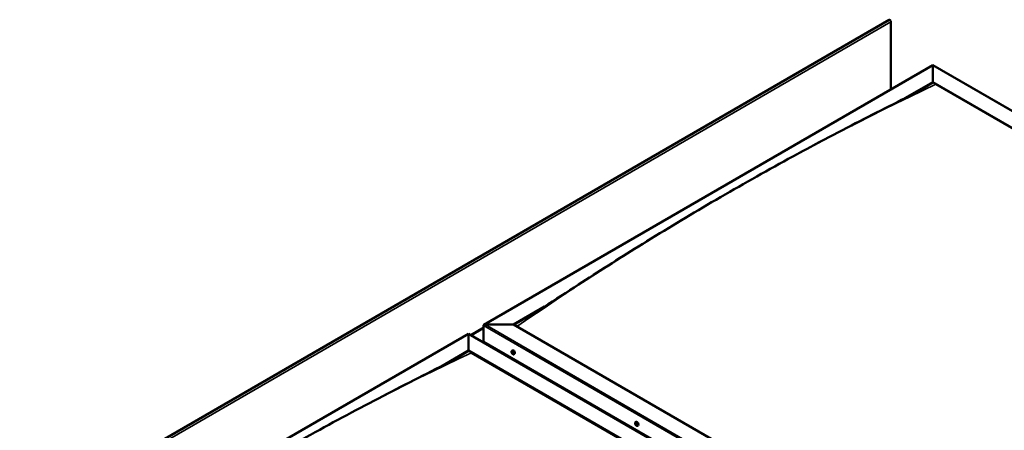
# Model space of a CAD drawing. Units: millimetres. Extents: x -6502 to 24622, y 2954 to 8837.
# Drawn here: x 21094 to 23418, y 4841 to 5809 of the extents above; entities that cross this region are included whole.
import ezdxf

# ---------------------------------------------------------------- set-up
doc = ezdxf.new("R2010")
doc.units = ezdxf.units.MM
doc.header["$LTSCALE"] = 25
doc.layers.add('Visible (ISO)', color=7, linetype='Continuous', lineweight=50)
doc.layers.add('Visible Narrow (ISO)', color=7, linetype='Continuous', lineweight=35)

msp = doc.modelspace()

# ---------------------------------------------------------------- linework, layer by layer
at = {"layer": 'Visible (ISO)'}
for p, q in [((23146.6, 5808.7), (21096, 4624.8)), ((23150.8, 5644.7), (23150.8, 5804.3)), ((22190.2, 5090.1), (23249.8, 5701.8)), ((23249.8, 5701.8), (23249.8, 5701)), ((23249.8, 5701), (23249.8, 5701.8)), ((23249.8, 5701.8), (24510.3, 4974.1)), ((23249.8, 5662.2), (23249.8, 5701)), ((23249.8, 5701), (23249.8, 5662.2)), ((23183.6, 5624), (23249.8, 5662.2)), ((23202.6, 5633.7), (23249.8, 5661)), ((23249.8, 5661), (23249.8, 5662.2)), ((23249.8, 5662.2), (23249.8, 5661)), ((23249.8, 5662.2), (24476, 4954.3)), ((23256.9, 5656.9), (24474.9, 4953.7)), ((23256.9, 5656.9), (24474.9, 4953.7)), ((22259.9, 5090.7), (22333.1, 5132.9)), ((22260.9, 5090), (22314.1, 5120.7)), ((22192.7, 5090.7), (22259.9, 5090.7)), ((22259.9, 5090.7), (22192.7, 5090.7)), ((23486, 4382.7), (22259.9, 5090.7)), ((21094.2, 4457.3), (22153.8, 5069)), ((22153.8, 5069), (22153.8, 5068.2)), ((22153.8, 5068.2), (22153.8, 5069)), ((22153.8, 5069), (23414.3, 4341.3)), ((22153.8, 5029.4), (22153.8, 5068.2)), ((22153.8, 5068.2), (22153.8, 5029.4)), ((22189.1, 5049.8), (22189.1, 5088.6)), ((22189.1, 5088.6), (22189.1, 5049.8)), ((22189.1, 5049.8), (23415.3, 4341.9)), ((22088.9, 4991.9), (22153.8, 5029.4)), ((22107, 5001.2), (22153.8, 5028.2)), ((22153.8, 5028.2), (22153.8, 5029.4)), ((22153.8, 5029.4), (22153.8, 5028.2)), ((22153.8, 5029.4), (23379.9, 4321.5)), ((22160.9, 5024.1), (23378.9, 4320.9)), ((23378.9, 4320.9), (22160.9, 5024.1)), ((22256.1, 5028.7), (22257.5, 5029.4)), ((22256.5, 5025.2), (22257.3, 5025.6)), ((22257.2, 5022.7), (22258.3, 5023.4)), ((22258, 5025.3), (22258, 5025.3)), ((22258.6, 5022.9), (22259.2, 5023.1)), ((22260.9, 5020.4), (22262.2, 5021.2)), ((22257.4, 5009.2), (22258.4, 5009.8)), ((22258.5, 5008.6), (22259.5, 5009.2)), ((22547.8, 4860.3), (22549.2, 4861)), ((22548.7, 4857.1), (22549.3, 4857.4)), ((22549.7, 4854.1), (22550.5, 4854.5)), ((22552.6, 4852), (22553.9, 4852.8))]:
    msp.add_line(p, q, dxfattribs=at)
for centre in [(22263, 5027.1), (22554.7, 4858.7)]:
    msp.add_arc(centre, 8, 204.1421, 215.8579, dxfattribs=at)
for centre, major_axis, start_param, end_param in [((23148.3, 5805.7), (-1.75, 3.03), 3.926991, 6.283185), ((22192.7, 5088.6), (3.54, 0), 1.570796, 3.141593), ((22192.7, 5088.6), (3.54, 0), 1.570796, 3.141593), ((22257.6, 5024), (-1.1, 1.91), 6.114047, 6.966662), ((22256.3, 5024.8), (-0.225, 0.39), 5.726015, 6.567605), ((22256.3, 5024.8), (0.225, -0.39), 4.418709, 5.260299), ((22257.6, 5024), (-1.1, 1.91), 0.878059, 1.730675), ((22256.1, 5025.8), (0.394, -0.682), 5.726015, 7.354695), ((22256.1, 5023.9), (0.394, -0.682), 0.490027, 2.118707), ((22256.9, 5025.6), (-0.225, 0.39), 0.229919, 1.071509), ((22256.9, 5023.1), (0.225, -0.39), 3.63162, 4.47321), ((22257.6, 5024), (-1.1, 1.91), 5.066849, 5.919465), ((22256.9, 5025.6), (-0.225, 0.39), 4.678817, 5.520407), ((22256.9, 5023.1), (0.225, -0.39), 5.465907, 6.307497), ((22257.6, 5024), (1.1, -1.91), 5.066849, 5.919465), ((22257.4, 5025.4), (0.225, -0.39), 4.088649, 5.260299), ((22257.6, 5026), (0.394, -0.682), 4.678817, 6.307497), ((22257.6, 5022), (-0.394, 0.682), 4.678817, 6.307497), ((22257.2, 5024.6), (0.394, -0.682), 0.490027, 2.118707), ((22259.9, 5025.3), (-2.38, 4.11), 3.141593, 6.283185), ((22258.1, 5023.8), (0.225, -0.39), 3.63162, 6.242867), ((22258.2, 5024.9), (-0.225, 0.39), 5.465907, 6.307497), ((22258.2, 5022.4), (0.225, -0.39), 4.678817, 5.520407), ((22258.7, 5022.7), (-0.394, 0.682), 4.908498, 6.283185), ((22257.6, 5024), (1.1, -1.91), 0.878059, 1.730675), ((22258.2, 5024.9), (-0.225, 0.39), 3.63162, 4.47321), ((22259, 5024.1), (-0.394, 0.682), 0.490027, 2.118707), ((22257.6, 5024), (1.1, -1.91), 6.114047, 6.966662), ((22259, 5022.2), (-0.394, 0.682), 5.726015, 7.354695), ((22258.2, 5022.4), (0.225, -0.39), 0.229919, 1.071509), ((22258.8, 5023.3), (-0.225, 0.39), 4.418709, 5.260299), ((22258.8, 5023.3), (0.225, -0.39), 5.726015, 6.567605), ((22551.5, 4856.9), (-2.37, 4.11), 3.141593, 6.283185), ((22549.2, 4855.6), (-1.1, 1.91), 0.39034, 1.242956), ((22548.1, 4856.9), (0.225, -0.39), 3.930991, 4.772581), ((22548.2, 4855.5), (-0.225, 0.39), 0.002308, 0.843899), ((22549.2, 4855.6), (-1.1, 1.91), 5.626328, 6.478944), ((22548.1, 4856.9), (-0.225, 0.39), 5.238296, 6.079886), ((22547.5, 4856.5), (0.394, -0.682), 0.002308, 1.630988), ((22548.2, 4855.5), (0.225, -0.39), 4.978188, 5.819779), ((22549.2, 4855.6), (-1.1, 1.91), 1.437538, 2.290154), ((22548.3, 4857.8), (0.394, -0.682), 5.238296, 6.866976), ((22548.4, 4854.3), (0.394, -0.682), 1.049506, 2.678186), ((22549.2, 4857.1), (-0.225, 0.39), 6.025386, 6.866976), ((22549.3, 4856.1), (-0.225, 0.39), 0.002308, 2.678186), ((22549.3, 4854.1), (0.225, -0.39), 4.191099, 5.032689), ((22548.7, 4857.2), (0.394, -0.682), 0.002308, 1.453914), ((22549.2, 4855.6), (1.1, -1.91), 1.437538, 2.290154), ((22549.2, 4857.1), (-0.225, 0.39), 4.191099, 5.032689), ((22549.6, 4855), (0.394, -0.682), 1.049506, 2.678186), ((22549.3, 4854.1), (0.225, -0.39), 6.025386, 6.866976), ((22549.2, 4855.6), (1.1, -1.91), 5.626328, 6.478944), ((22550, 4856.9), (-0.394, 0.682), 1.049506, 2.678186), ((22550.1, 4853.4), (-0.394, 0.682), 5.238296, 6.866976), ((22550.4, 4854.8), (0.225, -0.39), 4.191099, 5.288233), ((22550.3, 4855.8), (-0.225, 0.39), 4.978188, 5.819779), ((22550.4, 4854.3), (0.225, -0.39), 5.238296, 6.079886), ((22550.9, 4854.7), (-0.394, 0.682), 0.002308, 1.630988), ((22549.2, 4855.6), (1.1, -1.91), 0.39034, 1.242956), ((22550.3, 4855.8), (0.225, -0.39), 0.002308, 0.843899), ((22550.4, 4854.3), (-0.225, 0.39), 3.930991, 4.772581)]:
    msp.add_ellipse(centre, major_axis=major_axis, ratio=0.57735, start_param=start_param, end_param=end_param, dxfattribs=at)
for points, knots in [([(22288.7, 5104.8), (22288.7, 5104.8), (22288.7, 5104.8), (22288.7, 5104.8), (22288.7, 5104.8), (22288.7, 5104.8), (22288.7, 5104.8), (22288.7, 5104.8), (22288.7, 5104.8), (22288.7, 5104.8), (22288.7, 5104.8), (22288.8, 5104.9), (22288.8, 5104.9), (22288.9, 5104.9), (22289, 5105), (22289.6, 5105.4), (22290.2, 5105.7), (22291.8, 5106.7), (22292.9, 5107.4), (22297.1, 5110), (22300.2, 5112), (22312.7, 5119.8), (22321.9, 5125.7), (22358.6, 5149.4), (22385.8, 5167.1), (22460.4, 5215.2), (22507.5, 5245.1), (22608.8, 5308), (22662.9, 5340.7), (22773.7, 5405.7), (22830.4, 5438), (22944.1, 5500.5), (23001, 5530.8), (23110.5, 5587.3), (23163.8, 5613.5), (23214.4, 5639.8)], [134.639115, 134.639115, 134.639115, 134.639115, 134.639527, 134.639527, 134.642886, 134.642886, 134.644551, 134.644551, 134.646216, 134.646216, 134.649579, 134.649579, 134.656314, 134.656314, 134.683326, 134.683326, 134.897493, 134.897493, 135.321222, 135.321222, 136.592094, 136.592094, 140.40436, 140.40436, 151.841142, 151.841142, 171.792703, 171.792703, 194.732903, 194.732903, 218.797899, 218.797899, 242.998426, 242.998426, 265.602617, 265.602617, 265.602617, 265.602617]), ([(23214.4, 5639.8), (23216.8, 5641.1), (23219.1, 5642.3), (23223.2, 5644.5), (23225, 5645.4), (23226.7, 5646.3), (23226.8, 5646.4), (23226.9, 5646.4), (23226.9, 5646.5), (23226.9, 5646.5), (23226.9, 5646.5), (23226.9, 5646.5)], [0, 0, 0, 0, 1.058925, 1.058925, 1.853516, 1.853516, 1.925913, 1.925913, 1.939294, 1.939294, 1.939822, 1.939822, 1.939822, 1.939822]), ([(22255.7, 5023.9), (22255.5, 5024.3), (22255.4, 5024.7), (22255.2, 5025.5), (22255.1, 5025.8), (22255.1, 5026.6), (22255.1, 5026.9), (22255.3, 5027.6), (22255.4, 5027.9), (22255.7, 5028.3), (22255.9, 5028.5), (22256.1, 5028.7)], [0.956637, 0.956637, 0.956637, 0.956637, 1.235622, 1.235622, 1.514608, 1.514608, 1.793593, 1.793593, 2.072579, 2.072579, 2.351564, 2.351564, 2.351564, 2.351564]), ([(22256, 5024.7), (22256, 5024.8), (22256, 5024.8), (22256, 5024.9), (22256, 5025), (22256, 5025), (22256, 5025.1), (22256, 5025.1)], [0.17438702, 0.17438702, 0.17438702, 0.17438702, 0.18896797, 0.18896797, 0.20586323, 0.20586323, 0.21737852, 0.21737852, 0.21737852, 0.21737852]), ([(22260.9, 5020.4), (22260.7, 5020.3), (22260.4, 5020.2), (22259.8, 5020.2), (22259.5, 5020.2), (22258.9, 5020.4), (22258.6, 5020.6), (22257.9, 5021), (22257.6, 5021.2), (22257, 5021.8), (22256.8, 5022.1), (22256.5, 5022.5)], [5.493157, 5.493157, 5.493157, 5.493157, 5.772143, 5.772143, 6.051128, 6.051128, 6.330114, 6.330114, 6.609099, 6.609099, 6.888085, 6.888085, 6.888085, 6.888085]), ([(22256.9, 5022.7), (22256.9, 5022.8), (22256.8, 5022.8), (22256.8, 5022.9), (22256.7, 5022.9), (22256.7, 5023), (22256.7, 5023), (22256.6, 5023.1)], [0.17438702, 0.17438702, 0.17438702, 0.17438702, 0.18896797, 0.18896797, 0.20586323, 0.20586323, 0.21737852, 0.21737852, 0.21737852, 0.21737852]), ([(22256.7, 5026), (22256.7, 5026), (22256.7, 5026), (22256.8, 5026.1), (22256.8, 5026.1), (22256.9, 5026.1), (22256.9, 5026), (22256.9, 5026)], [0.17438702, 0.17438702, 0.17438702, 0.17438702, 0.18896797, 0.18896797, 0.20586323, 0.20586323, 0.21737851, 0.21737851, 0.21737851, 0.21737851]), ([(22258.2, 5025.3), (22258.3, 5025.3), (22258.3, 5025.2), (22258.4, 5025.1), (22258.4, 5025.1), (22258.4, 5025), (22258.5, 5025), (22258.5, 5024.9)], [0.17438702, 0.17438702, 0.17438702, 0.17438702, 0.18896797, 0.18896797, 0.20586323, 0.20586323, 0.21737851, 0.21737851, 0.21737851, 0.21737851]), ([(22258.5, 5022), (22258.4, 5022), (22258.4, 5022), (22258.4, 5022), (22258.3, 5022), (22258.3, 5022), (22258.2, 5022), (22258.2, 5022)], [0.17438702, 0.17438702, 0.17438702, 0.17438702, 0.18896797, 0.18896797, 0.20586323, 0.20586323, 0.21737852, 0.21737852, 0.21737852, 0.21737852]), ([(22259.1, 5023.3), (22259.1, 5023.2), (22259.2, 5023.2), (22259.2, 5023.1), (22259.2, 5023), (22259.1, 5023), (22259.1, 5023), (22259.1, 5022.9)], [0.17438702, 0.17438702, 0.17438702, 0.17438702, 0.18896797, 0.18896797, 0.20586323, 0.20586323, 0.21737852, 0.21737852, 0.21737852, 0.21737852]), ([(21225.2, 4492.5), (21249.3, 4508), (21273.2, 4523.5), (21341.7, 4567.8), (21386.1, 4596.2), (21483.7, 4657.4), (21536.9, 4689.9), (21646.6, 4755), (21703.1, 4787.5), (21816.6, 4850.7), (21873.6, 4881.4), (21986.5, 4940.3), (22042.6, 4968.4), (22103, 4999.1), (22108.7, 5002), (22118.5, 5007.1), (22122.8, 5009.3), (22127.6, 5011.9), (22128.4, 5012.3), (22129.7, 5013), (22130.2, 5013.3), (22130.8, 5013.6), (22130.8, 5013.6), (22130.9, 5013.7), (22130.9, 5013.7), (22130.9, 5013.7), (22130.9, 5013.7), (22130.9, 5013.7)], [0, 0, 0, 0, 10.000722, 10.000722, 28.77667, 28.77667, 51.325294, 51.325294, 75.301781, 75.301781, 99.506682, 99.506682, 123.451178, 123.451178, 125.95704, 125.95704, 127.836547, 127.836547, 128.18896, 128.18896, 128.453531, 128.453531, 128.484845, 128.484845, 128.500613, 128.500613, 128.502424, 128.502424, 128.502424, 128.502424]), ([(22547.4, 4855.5), (22547.2, 4855.9), (22547.1, 4856.3), (22546.9, 4857.1), (22546.8, 4857.4), (22546.8, 4858.2), (22546.8, 4858.5), (22546.9, 4859.2), (22547.1, 4859.5), (22547.4, 4859.9), (22547.6, 4860.1), (22547.8, 4860.3)], [1.516116, 1.516116, 1.516116, 1.516116, 1.795101, 1.795101, 2.074087, 2.074087, 2.353072, 2.353072, 2.632058, 2.632058, 2.911043, 2.911043, 2.911043, 2.911043]), ([(22547.8, 4857.1), (22547.8, 4857.2), (22547.8, 4857.2), (22547.8, 4857.3), (22547.9, 4857.3), (22547.9, 4857.3), (22547.9, 4857.4), (22547.9, 4857.4)], [0.17438702, 0.17438702, 0.17438702, 0.17438702, 0.18896797, 0.18896797, 0.20586323, 0.20586323, 0.21737851, 0.21737851, 0.21737851, 0.21737851]), ([(22548, 4855.2), (22548, 4855.3), (22548, 4855.3), (22547.9, 4855.4), (22547.9, 4855.5), (22547.9, 4855.6), (22547.8, 4855.6), (22547.8, 4855.6)], [0.17438702, 0.17438702, 0.17438702, 0.17438702, 0.18896797, 0.18896797, 0.20586323, 0.20586323, 0.21737852, 0.21737852, 0.21737852, 0.21737852]), ([(22552.6, 4852), (22552.3, 4851.9), (22552.1, 4851.8), (22551.5, 4851.8), (22551.2, 4851.8), (22550.6, 4852), (22550.2, 4852.2), (22549.6, 4852.6), (22549.3, 4852.8), (22548.7, 4853.4), (22548.4, 4853.7), (22548.2, 4854.1)], [6.052636, 6.052636, 6.052636, 6.052636, 6.331622, 6.331622, 6.610607, 6.610607, 6.889593, 6.889593, 7.168578, 7.168578, 7.447564, 7.447564, 7.447564, 7.447564]), ([(22549, 4857.5), (22549.1, 4857.5), (22549.1, 4857.5), (22549.2, 4857.5), (22549.2, 4857.5), (22549.3, 4857.4), (22549.3, 4857.4), (22549.3, 4857.3)], [0.17438702, 0.17438702, 0.17438702, 0.17438702, 0.18896797, 0.18896797, 0.20586323, 0.20586323, 0.21737851, 0.21737851, 0.21737851, 0.21737851]), ([(22549.4, 4853.7), (22549.4, 4853.7), (22549.4, 4853.7), (22549.3, 4853.7), (22549.3, 4853.8), (22549.2, 4853.8), (22549.2, 4853.8), (22549.1, 4853.9)], [0.17438702, 0.17438702, 0.17438702, 0.17438702, 0.18896797, 0.18896797, 0.20586323, 0.20586323, 0.21737852, 0.21737852, 0.21737852, 0.21737852]), ([(22550.5, 4856), (22550.5, 4855.9), (22550.5, 4855.9), (22550.6, 4855.8), (22550.6, 4855.8), (22550.6, 4855.7), (22550.6, 4855.6), (22550.6, 4855.6)], [0.17438702, 0.17438702, 0.17438702, 0.17438702, 0.18896797, 0.18896797, 0.20586323, 0.20586323, 0.21737852, 0.21737852, 0.21737852, 0.21737852]), ([(22550.7, 4854.1), (22550.7, 4854), (22550.7, 4854), (22550.7, 4853.9), (22550.6, 4853.9), (22550.6, 4853.9), (22550.6, 4853.9), (22550.5, 4853.9)], [0.17438702, 0.17438702, 0.17438702, 0.17438702, 0.18896797, 0.18896797, 0.20586323, 0.20586323, 0.21737852, 0.21737852, 0.21737852, 0.21737852])]:
    msp.add_open_spline(points, degree=3, knots=knots, dxfattribs=at)
at = {"layer": 'Visible Narrow (ISO)'}
for p, q in [((23150.8, 5804.3), (21100.2, 4620.3)), ((23249.8, 5701), (22192.7, 5090.7)), ((24509.6, 4973.7), (23249.8, 5701)), ((22192.7, 5090.7), (23452.4, 4363.3)), ((22153.8, 5068.2), (21096.7, 4457.9)), ((23413.5, 4340.9), (22153.8, 5068.2)), ((22158.1, 5066.6), (22189.1, 5084.5)), ((22189.1, 5081.3), (22160.9, 5064.9)), ((23448.9, 4361.3), (22189.1, 5088.6)), ((22256.2, 5024.4), (22257.4, 5025.1)), ((22256.6, 5025.7), (22257, 5026)), ((22256.6, 5023.4), (22257.8, 5024.1)), ((22258, 5025.3), (22258, 5025.3)), ((22258, 5022.3), (22258.5, 5022.6)), ((22258.9, 5022.9), (22259.2, 5023)), ((22547.9, 4856.8), (22548.4, 4857.1)), ((22547.9, 4855.8), (22549.1, 4856.5)), ((22548.3, 4855.1), (22549.4, 4855.7)), ((22548.9, 4857.4), (22549.1, 4857.5)), ((22549, 4854.2), (22550.1, 4854.9)), ((22550.3, 4854), (22550.7, 4854.2))]:
    msp.add_line(p, q, dxfattribs=at)
for centre, major_axis, start_param, end_param in [((22761.9, -677.3), (3720.4, 6443.9), 0.691182, 0.879429), ((21665.9, -1310.1), (-3720.4, -6443.9), 3.832775, 4.021022), ((22258.4, 5024.5), (-2.33, 4.04), 1.746665, 7.678113), ((22258.5, 5024.6), (-2.37, 4.11), 3.141593, 6.283185), ((22550.1, 4856.1), (-2.33, 4.04), 1.746665, 7.678113), ((22550.2, 4856.2), (-2.38, 4.11), 3.141593, 6.283185)]:
    msp.add_ellipse(centre, major_axis=major_axis, ratio=0.57735, start_param=start_param, end_param=end_param, dxfattribs=at)

doc.saveas('drawing.dxf')
